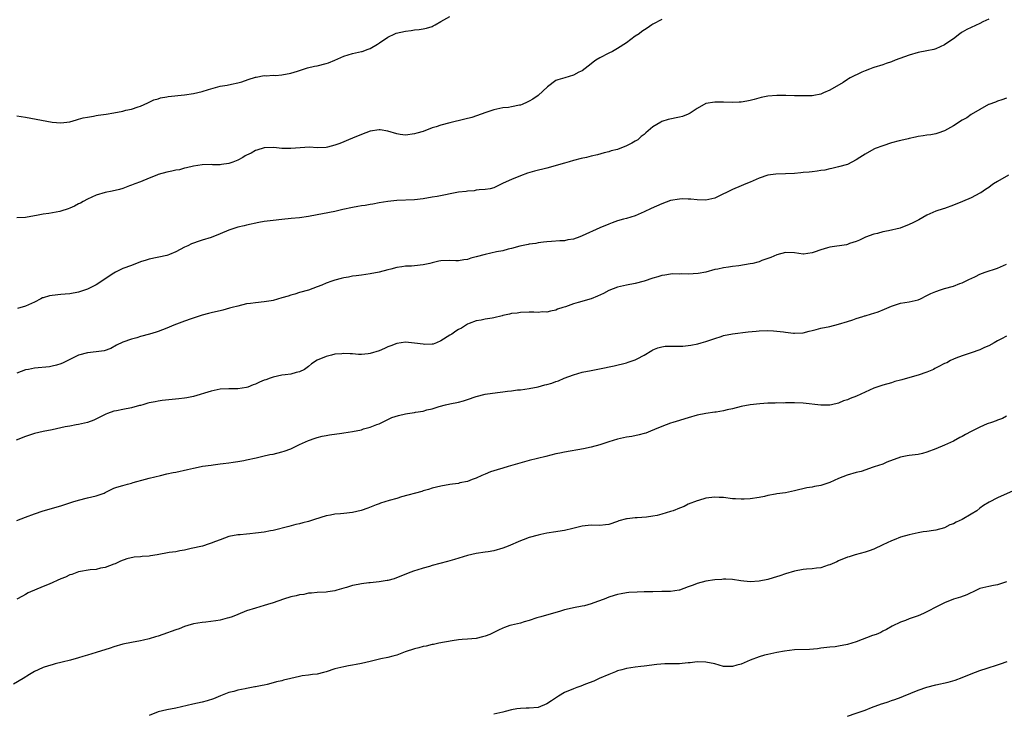
# Model space of a CAD drawing. Units: inches. Extents: x 2640000 to 2643000, y 1503000 to 1506000.
# Drawn here: x 2641982 to 2642205, y 1504463 to 1504620 of the extents above; entities that cross this region are included whole.
import ezdxf

# ---------------------------------------------------------------- set-up
doc = ezdxf.new("R2010")
doc.units = ezdxf.units.IN
doc.header["$MEASUREMENT"] = 0
doc.layers.add('LD26401503_10ft', color=121, linetype='Continuous')

msp = doc.modelspace()

# ---------------------------------------------------------------- linework, layer by layer
at = {"layer": 'LD26401503_10ft'}
for points, elevation in [([(2641981, 1504598.42), (2641983, 1504598.11), (2641986.6, 1504597.4), (2641989, 1504596.95), (2641991, 1504596.81), (2641993, 1504597.07), (2641994.5, 1504597.5), (2641995, 1504597.61), (2641996.06, 1504597.94), (2641997, 1504598.12), (2641998.33, 1504598.33), (2641999, 1504598.49), (2641999.43, 1504598.57), (2642001.21, 1504598.79), (2642003, 1504599.06), (2642005, 1504599.44), (2642005.66, 1504599.66), (2642007, 1504599.91), (2642008.44, 1504600.44), (2642009, 1504600.56), (2642010.68, 1504601.32), (2642012, 1504602), (2642013, 1504602.26), (2642013.51, 1504602.49), (2642015, 1504602.68), (2642015.24, 1504602.76), (2642019, 1504603.18), (2642021, 1504603.47), (2642023, 1504603.94), (2642024.39, 1504604.39), (2642027, 1504605.11), (2642028.64, 1504605.36), (2642029.6, 1504605.6), (2642031, 1504605.84), (2642031.92, 1504606.08), (2642033.37, 1504606.63), (2642035, 1504607.18), (2642035.19, 1504607.19), (2642037, 1504607.52), (2642037.46, 1504607.46), (2642039, 1504607.58), (2642039.56, 1504607.56), (2642041, 1504607.68), (2642043, 1504608.03), (2642044.51, 1504608.51), (2642045, 1504608.64), (2642046.77, 1504609.23), (2642048.39, 1504609.61), (2642049, 1504609.72), (2642051, 1504610.22), (2642051.58, 1504610.42), (2642052.99, 1504611), (2642055, 1504611.94), (2642057, 1504612.5), (2642059, 1504612.94), (2642059.17, 1504613), (2642060.52, 1504613.48), (2642061, 1504613.68), (2642062.66, 1504614.66), (2642063.1, 1504614.9), (2642065, 1504616.22), (2642066.59, 1504617), (2642066.88, 1504617.12), (2642069, 1504617.6), (2642070.28, 1504617.72), (2642071, 1504617.85), (2642072.08, 1504617.92), (2642073, 1504618.1), (2642073.74, 1504618.26), (2642075, 1504618.66), (2642075.24, 1504618.76), (2642075.71, 1504619), (2642077, 1504619.76), (2642079, 1504620.91)], 9020), ([(2642127, 1504620.24), (2642125, 1504619.14), (2642124.78, 1504619), (2642123.72, 1504618.28), (2642122.51, 1504617.49), (2642121.85, 1504617), (2642121, 1504616.41), (2642119, 1504614.94), (2642117, 1504613.63), (2642115.84, 1504613), (2642115, 1504612.59), (2642113, 1504611.55), (2642112.1, 1504611), (2642111.45, 1504610.55), (2642111, 1504610.17), (2642109, 1504608.6), (2642108.25, 1504608.25), (2642107, 1504607.57), (2642105.03, 1504607), (2642103.43, 1504606.57), (2642103, 1504606.39), (2642101.1, 1504605), (2642099.03, 1504602.97), (2642097.84, 1504602.16), (2642097, 1504601.69), (2642096.5, 1504601.5), (2642095.4, 1504601), (2642095, 1504600.84), (2642094.78, 1504600.78), (2642093, 1504600.42), (2642092.3, 1504600.3), (2642091, 1504600.19), (2642089, 1504599.78), (2642087.19, 1504599.19), (2642083.99, 1504598.01), (2642082.38, 1504597.62), (2642079, 1504596.85), (2642077, 1504596.32), (2642075.94, 1504595.94), (2642075, 1504595.65), (2642073, 1504594.88), (2642071.53, 1504594.47), (2642071, 1504594.29), (2642069, 1504594.03), (2642067.81, 1504594.19), (2642067, 1504594.32), (2642065, 1504594.95), (2642063.24, 1504595.24), (2642063, 1504595.24), (2642061, 1504594.94), (2642059, 1504594.19), (2642057, 1504593.33), (2642056.11, 1504593), (2642055, 1504592.5), (2642054.16, 1504592.16), (2642053, 1504591.75), (2642051.31, 1504591.31), (2642051, 1504591.25), (2642049, 1504591.18), (2642047.28, 1504591.28), (2642045.18, 1504591.18), (2642043, 1504591), (2642041, 1504591.04), (2642039.21, 1504591.21), (2642037, 1504591.19), (2642035.34, 1504590.65), (2642035, 1504590.57), (2642034.02, 1504589.98), (2642033, 1504589.48), (2642032.69, 1504589.31), (2642032.16, 1504589), (2642031, 1504588.37), (2642029.94, 1504587.94), (2642029, 1504587.62), (2642027.36, 1504587.36), (2642027, 1504587.34), (2642025.33, 1504587.33), (2642025, 1504587.35), (2642023, 1504587.27), (2642021.01, 1504586.99), (2642019.41, 1504586.59), (2642019, 1504586.52), (2642017.81, 1504586.19), (2642017, 1504586.09), (2642016.13, 1504585.87), (2642015, 1504585.67), (2642013, 1504585.1), (2642012.73, 1504585), (2642011, 1504584.25), (2642009, 1504583.45), (2642007.72, 1504583), (2642007, 1504582.69), (2642006.54, 1504582.54), (2642005, 1504581.97), (2642004.26, 1504581.74), (2642002.62, 1504581.38), (2642001, 1504581.06), (2641999, 1504580.44), (2641998.01, 1504580.01), (2641997, 1504579.54), (2641996.03, 1504579), (2641995.39, 1504578.61), (2641995, 1504578.45), (2641994.03, 1504577.97), (2641993, 1504577.48), (2641992.62, 1504577.38), (2641991, 1504576.81), (2641990.75, 1504576.75), (2641988.29, 1504576.29), (2641987, 1504576.12), (2641985.88, 1504575.88), (2641983, 1504575.39), (2641981, 1504575.33)], 9010), ([(2642201, 1504620.31), (2642199.7, 1504619.7), (2642199, 1504619.33), (2642197, 1504618.42), (2642196.04, 1504617.96), (2642195, 1504617.33), (2642194.78, 1504617.22), (2642194.47, 1504617), (2642193, 1504615.87), (2642191.74, 1504615), (2642191, 1504614.45), (2642189, 1504613.59), (2642188.55, 1504613.45), (2642187, 1504613.15), (2642185, 1504612.72), (2642183, 1504612.14), (2642179.85, 1504611), (2642179, 1504610.65), (2642177.76, 1504610.24), (2642177, 1504609.95), (2642175, 1504609.35), (2642174.75, 1504609.25), (2642173.99, 1504609), (2642173, 1504608.59), (2642172.25, 1504608.25), (2642169.64, 1504607), (2642169.26, 1504606.74), (2642169, 1504606.6), (2642168.03, 1504605.97), (2642165, 1504604.19), (2642163.58, 1504603.58), (2642163, 1504603.31), (2642161.44, 1504603), (2642161, 1504602.94), (2642159.1, 1504602.9), (2642157, 1504602.96), (2642155.04, 1504603.04), (2642153, 1504603.02), (2642151, 1504602.84), (2642149.47, 1504602.53), (2642147.88, 1504602.12), (2642147, 1504601.86), (2642146.26, 1504601.74), (2642145, 1504601.47), (2642144.53, 1504601.47), (2642143, 1504601.4), (2642141, 1504601.49), (2642140.52, 1504601.48), (2642139, 1504601.52), (2642137, 1504601.17), (2642135, 1504600.04), (2642133.41, 1504599), (2642133, 1504598.8), (2642131.72, 1504598.28), (2642131, 1504598.11), (2642128.41, 1504597.59), (2642127, 1504597.13), (2642126.75, 1504597), (2642125, 1504595.89), (2642123.42, 1504594.58), (2642123, 1504594.18), (2642122.3, 1504593.7), (2642121.54, 1504593), (2642121, 1504592.63), (2642120.18, 1504592.18), (2642119, 1504591.59), (2642117, 1504590.81), (2642115.53, 1504590.47), (2642115, 1504590.28), (2642113.96, 1504590.04), (2642112.41, 1504589.59), (2642111, 1504589.29), (2642109.93, 1504589), (2642108.72, 1504588.72), (2642107, 1504588.25), (2642106, 1504588), (2642105, 1504587.72), (2642101, 1504586.55), (2642098.16, 1504585.84), (2642096.6, 1504585.4), (2642095, 1504584.84), (2642093, 1504583.97), (2642091.12, 1504583.12), (2642090.8, 1504583), (2642089, 1504582.1), (2642088.16, 1504581.84), (2642087, 1504581.69), (2642085.67, 1504581.67), (2642085, 1504581.54), (2642084.56, 1504581.44), (2642083, 1504581.38), (2642082.7, 1504581.3), (2642081, 1504581.1), (2642076.16, 1504580.16), (2642075, 1504579.95), (2642073, 1504579.63), (2642071, 1504579.41), (2642067, 1504579.22), (2642065, 1504579.04), (2642063, 1504578.72), (2642061.59, 1504578.41), (2642061, 1504578.34), (2642059.89, 1504578.11), (2642059, 1504578.01), (2642058.16, 1504577.84), (2642057, 1504577.68), (2642054.8, 1504577.2), (2642053, 1504576.74), (2642050.22, 1504576.22), (2642049, 1504576.01), (2642047, 1504575.62), (2642045, 1504575.31), (2642043.12, 1504575.12), (2642041, 1504574.94), (2642039, 1504574.73), (2642037, 1504574.45), (2642035.77, 1504574.23), (2642033, 1504573.63), (2642032.5, 1504573.5), (2642031, 1504573.18), (2642029, 1504572.54), (2642027, 1504571.68), (2642025, 1504570.89), (2642023, 1504570.23), (2642022.04, 1504569.96), (2642021, 1504569.56), (2642020.57, 1504569.43), (2642019.74, 1504569), (2642019, 1504568.66), (2642017, 1504567.62), (2642015.6, 1504567), (2642015.16, 1504566.84), (2642015, 1504566.8), (2642011, 1504565.97), (2642010.26, 1504565.74), (2642009, 1504565.33), (2642007, 1504564.55), (2642005, 1504563.81), (2642003.35, 1504563), (2642003, 1504562.81), (2642001, 1504561.49), (2642000.7, 1504561.3), (2641999, 1504560.16), (2641997, 1504559.14), (2641995, 1504558.48), (2641993, 1504558.13), (2641991.97, 1504558.03), (2641991, 1504557.96), (2641989, 1504557.75), (2641988.38, 1504557.62), (2641987, 1504557.23), (2641986.84, 1504557.16), (2641986.48, 1504557), (2641985, 1504556.22), (2641983, 1504555.31), (2641981.2, 1504554.8)], 9000), ([(2642205, 1504602.39), (2642203.99, 1504602.01), (2642203, 1504601.74), (2642202.54, 1504601.46), (2642201.05, 1504601), (2642200.95, 1504600.95), (2642199, 1504599.81), (2642197, 1504598.67), (2642196.02, 1504597.98), (2642195, 1504597.41), (2642193, 1504596.11), (2642191, 1504595), (2642189.51, 1504594.49), (2642189, 1504594.34), (2642187.88, 1504594.12), (2642187, 1504594.01), (2642186.16, 1504593.84), (2642185, 1504593.7), (2642184.45, 1504593.55), (2642183, 1504593.28), (2642182.78, 1504593.22), (2642181.81, 1504593), (2642180.73, 1504592.73), (2642179, 1504592.26), (2642177, 1504591.62), (2642175.32, 1504591), (2642175, 1504590.85), (2642173, 1504589.72), (2642171.86, 1504589), (2642171, 1504588.43), (2642169, 1504587.41), (2642167, 1504586.86), (2642165.5, 1504586.5), (2642165, 1504586.41), (2642163.88, 1504586.12), (2642163, 1504586), (2642162.16, 1504585.84), (2642161, 1504585.75), (2642160.35, 1504585.65), (2642159, 1504585.57), (2642158.5, 1504585.5), (2642157, 1504585.37), (2642155, 1504585.25), (2642152.8, 1504585.2), (2642151, 1504584.97), (2642149, 1504584.32), (2642147, 1504583.41), (2642146.04, 1504583), (2642145, 1504582.56), (2642143, 1504581.75), (2642141.47, 1504581), (2642141, 1504580.74), (2642139, 1504579.74), (2642137, 1504579.27), (2642135, 1504579.35), (2642133.54, 1504579.54), (2642133, 1504579.57), (2642131.59, 1504579.59), (2642131, 1504579.57), (2642129, 1504579.2), (2642127, 1504578.48), (2642124.61, 1504577.39), (2642123, 1504576.63), (2642121, 1504575.78), (2642119, 1504575.17), (2642118.33, 1504575), (2642117, 1504574.62), (2642115.8, 1504574.2), (2642115, 1504573.9), (2642112.96, 1504573.04), (2642109, 1504571.22), (2642108.47, 1504571), (2642107, 1504570.5), (2642105.71, 1504570.29), (2642105, 1504570.12), (2642103.93, 1504570.07), (2642102.07, 1504569.93), (2642101, 1504569.87), (2642100.24, 1504569.76), (2642099, 1504569.63), (2642098.49, 1504569.51), (2642097, 1504569.32), (2642096.76, 1504569.24), (2642094.89, 1504568.89), (2642093, 1504568.36), (2642092.21, 1504568.21), (2642091, 1504567.87), (2642089.61, 1504567.61), (2642087, 1504567.02), (2642085, 1504566.46), (2642083.81, 1504566.19), (2642083, 1504565.86), (2642082.19, 1504565.81), (2642081, 1504565.54), (2642080.4, 1504565.59), (2642079, 1504565.62), (2642077, 1504565.57), (2642076.54, 1504565.46), (2642075, 1504565.13), (2642074.51, 1504565), (2642073, 1504564.67), (2642071, 1504564.43), (2642070.38, 1504564.38), (2642069, 1504564.33), (2642068.19, 1504564.19), (2642067, 1504564.07), (2642065.7, 1504563.7), (2642065, 1504563.52), (2642063, 1504562.97), (2642061, 1504562.59), (2642059, 1504562.36), (2642057.82, 1504562.18), (2642057, 1504562.08), (2642056.12, 1504561.88), (2642055, 1504561.71), (2642054.44, 1504561.56), (2642053, 1504561.22), (2642052.34, 1504561), (2642051, 1504560.5), (2642050.08, 1504560.08), (2642049, 1504559.65), (2642047, 1504558.94), (2642045, 1504558.38), (2642043.97, 1504558.03), (2642043, 1504557.78), (2642042.45, 1504557.55), (2642041, 1504557.17), (2642039, 1504556.61), (2642038.55, 1504556.55), (2642037, 1504556.25), (2642035, 1504556.06), (2642033.91, 1504555.91), (2642033, 1504555.81), (2642031, 1504555.34), (2642029.72, 1504555), (2642029.18, 1504554.83), (2642027.61, 1504554.39), (2642027, 1504554.28), (2642026, 1504554), (2642025, 1504553.81), (2642024.39, 1504553.61), (2642023, 1504553.28), (2642022.05, 1504553), (2642020.46, 1504552.46), (2642019, 1504551.94), (2642016.57, 1504551), (2642015, 1504550.3), (2642013, 1504549.58), (2642012.56, 1504549.44), (2642011.01, 1504549), (2642009, 1504548.45), (2642008.15, 1504548.15), (2642007, 1504547.83), (2642005, 1504547.12), (2642003.56, 1504546.44), (2642002.26, 1504545.74), (2642000.81, 1504545.19), (2641999, 1504544.93), (2641997, 1504544.76), (2641995, 1504544.24), (2641991.53, 1504542.47), (2641991, 1504542.23), (2641989.98, 1504541.98), (2641989, 1504541.69), (2641988.4, 1504541.6), (2641985, 1504541.25), (2641983.65, 1504541), (2641983, 1504540.86), (2641981, 1504540.14)], 8990), ([(2642205.49, 1504585), (2642203, 1504583.55), (2642202.1, 1504583), (2642201.48, 1504582.52), (2642201, 1504582.21), (2642200.3, 1504581.7), (2642199.23, 1504581), (2642199, 1504580.86), (2642197, 1504579.84), (2642195.03, 1504578.97), (2642193, 1504578.15), (2642191, 1504577.44), (2642190.66, 1504577.34), (2642189, 1504576.78), (2642187, 1504575.88), (2642185.18, 1504574.82), (2642183.83, 1504574.17), (2642183, 1504573.8), (2642180.95, 1504573), (2642178.33, 1504572.33), (2642177, 1504572.1), (2642175.79, 1504571.79), (2642175, 1504571.62), (2642173.08, 1504570.92), (2642171.72, 1504570.28), (2642171, 1504569.97), (2642169.46, 1504569.46), (2642169, 1504569.28), (2642168.78, 1504569.22), (2642165, 1504568.65), (2642164.48, 1504568.48), (2642163, 1504568.08), (2642161.51, 1504567.51), (2642161, 1504567.35), (2642159.1, 1504567.1), (2642159, 1504567.09), (2642157, 1504567.35), (2642155, 1504567.43), (2642153, 1504566.92), (2642151.66, 1504566.34), (2642149.63, 1504565.63), (2642149, 1504565.37), (2642148.72, 1504565.28), (2642147.6, 1504565), (2642147, 1504564.87), (2642144.43, 1504564.43), (2642143, 1504564.27), (2642142.1, 1504564.1), (2642141, 1504564), (2642139.7, 1504563.7), (2642139, 1504563.58), (2642137, 1504563.04), (2642135.26, 1504562.74), (2642133, 1504562.58), (2642131.4, 1504562.6), (2642131, 1504562.58), (2642129.41, 1504562.59), (2642129, 1504562.56), (2642127.66, 1504562.34), (2642127, 1504562.24), (2642126.07, 1504561.93), (2642125, 1504561.65), (2642123, 1504561), (2642121, 1504560.42), (2642119, 1504560.04), (2642117, 1504559.62), (2642115, 1504558.85), (2642113.81, 1504558.19), (2642112.44, 1504557.56), (2642111, 1504556.99), (2642108.1, 1504556.1), (2642107, 1504555.82), (2642105.18, 1504555.18), (2642104.6, 1504555), (2642103.41, 1504554.59), (2642103, 1504554.42), (2642101.79, 1504554.21), (2642101, 1504553.98), (2642100.02, 1504553.99), (2642099, 1504553.9), (2642098.05, 1504553.95), (2642097, 1504553.96), (2642095, 1504553.88), (2642094.26, 1504553.74), (2642093, 1504553.61), (2642092.54, 1504553.46), (2642091, 1504553.18), (2642090.87, 1504553.13), (2642089, 1504552.7), (2642088.62, 1504552.62), (2642087, 1504552.33), (2642086.15, 1504552.15), (2642085, 1504551.99), (2642083.39, 1504551.39), (2642083, 1504551.26), (2642081.64, 1504550.36), (2642081, 1504550.05), (2642080.39, 1504549.61), (2642079.49, 1504549), (2642079, 1504548.71), (2642077, 1504547.44), (2642076, 1504547), (2642075.26, 1504546.74), (2642075, 1504546.69), (2642073.34, 1504546.66), (2642073, 1504546.67), (2642071.04, 1504546.96), (2642069, 1504547.17), (2642067, 1504546.88), (2642065.66, 1504546.34), (2642065, 1504546.12), (2642064.25, 1504545.75), (2642063, 1504545.23), (2642061, 1504544.59), (2642060.51, 1504544.51), (2642059, 1504544.37), (2642058.35, 1504544.35), (2642057, 1504544.5), (2642056.48, 1504544.48), (2642055, 1504544.62), (2642054.55, 1504544.55), (2642053, 1504544.45), (2642052.2, 1504544.2), (2642051, 1504543.94), (2642049, 1504543.08), (2642047.72, 1504542.28), (2642047, 1504541.65), (2642046.11, 1504541), (2642045, 1504540.43), (2642044.26, 1504540.26), (2642043, 1504539.91), (2642041.76, 1504539.76), (2642041, 1504539.65), (2642039, 1504539.23), (2642038.38, 1504539), (2642037.34, 1504538.66), (2642037, 1504538.54), (2642035.91, 1504538.09), (2642035, 1504537.67), (2642034.51, 1504537.49), (2642033.32, 1504537), (2642033, 1504536.9), (2642031, 1504536.62), (2642030.6, 1504536.6), (2642029, 1504536.61), (2642027, 1504536.51), (2642025, 1504536.09), (2642021, 1504534.86), (2642019.46, 1504534.54), (2642019, 1504534.46), (2642017.69, 1504534.31), (2642013.93, 1504533.93), (2642013, 1504533.8), (2642012.36, 1504533.64), (2642011, 1504533.41), (2642010.69, 1504533.31), (2642009.53, 1504533), (2642009, 1504532.84), (2642008.8, 1504532.8), (2642007, 1504532.29), (2642005, 1504531.91), (2642003.58, 1504531.58), (2642003, 1504531.51), (2642001.56, 1504531), (2642001.16, 1504530.84), (2641998.47, 1504529.53), (2641997, 1504528.95), (2641995, 1504528.51), (2641994.42, 1504528.42), (2641993, 1504528.16), (2641991.95, 1504527.95), (2641989, 1504527.33), (2641987, 1504526.94), (2641985, 1504526.44), (2641983, 1504525.81), (2641980.9, 1504525)], 8980), ([(2641981, 1504506.79), (2641983, 1504507.53), (2641985, 1504508.31), (2641987, 1504508.96), (2641991, 1504510.08), (2641993.67, 1504511), (2641995, 1504511.41), (2641997, 1504511.92), (2641999, 1504512.36), (2642000.8, 1504513), (2642001, 1504513.09), (2642002.24, 1504513.76), (2642003, 1504514.07), (2642003.67, 1504514.33), (2642005, 1504514.74), (2642006.08, 1504515), (2642007, 1504515.25), (2642007.37, 1504515.37), (2642010.15, 1504516.15), (2642011, 1504516.37), (2642013.54, 1504517), (2642015, 1504517.31), (2642016.37, 1504517.63), (2642017, 1504517.74), (2642019.68, 1504518.32), (2642021, 1504518.63), (2642022.7, 1504519), (2642023.07, 1504519.07), (2642025, 1504519.34), (2642025.42, 1504519.42), (2642027, 1504519.58), (2642027.7, 1504519.7), (2642029, 1504519.82), (2642030, 1504520), (2642031, 1504520.1), (2642032.37, 1504520.37), (2642033, 1504520.48), (2642035.15, 1504521), (2642036.66, 1504521.34), (2642038.31, 1504521.69), (2642039, 1504521.82), (2642041, 1504522.29), (2642041.54, 1504522.46), (2642043.02, 1504522.98), (2642045, 1504523.95), (2642047, 1504524.89), (2642048.56, 1504525.44), (2642049, 1504525.57), (2642050.14, 1504525.86), (2642051, 1504526.01), (2642051.8, 1504526.2), (2642054.58, 1504526.58), (2642055, 1504526.66), (2642057, 1504526.95), (2642059, 1504527.34), (2642059.51, 1504527.51), (2642061, 1504527.91), (2642062.53, 1504528.53), (2642063, 1504528.7), (2642065.93, 1504530.07), (2642067.43, 1504530.57), (2642069, 1504530.92), (2642069.47, 1504531), (2642071, 1504531.22), (2642071.28, 1504531.28), (2642073, 1504531.56), (2642073.81, 1504531.81), (2642075, 1504532.09), (2642076.61, 1504532.61), (2642078.07, 1504533), (2642079, 1504533.21), (2642081, 1504533.6), (2642082.1, 1504533.9), (2642083, 1504534.16), (2642085, 1504534.87), (2642087, 1504535.4), (2642089.79, 1504535.79), (2642091, 1504535.9), (2642092.06, 1504536.06), (2642093, 1504536.14), (2642094.33, 1504536.33), (2642095, 1504536.38), (2642097, 1504536.64), (2642099, 1504537.02), (2642100.53, 1504537.47), (2642101, 1504537.56), (2642102.09, 1504537.91), (2642103, 1504538.24), (2642103.59, 1504538.41), (2642104.93, 1504539), (2642107, 1504539.75), (2642109, 1504540.35), (2642111, 1504540.77), (2642112.89, 1504541.11), (2642116.21, 1504541.79), (2642119, 1504542.47), (2642119.4, 1504542.6), (2642121, 1504543.19), (2642121.42, 1504543.42), (2642123, 1504544.23), (2642124.71, 1504545.29), (2642125, 1504545.45), (2642126.12, 1504545.88), (2642127, 1504546.13), (2642127.77, 1504546.23), (2642129, 1504546.26), (2642129.74, 1504546.26), (2642131, 1504546.22), (2642131.74, 1504546.26), (2642133, 1504546.38), (2642133.54, 1504546.46), (2642135.19, 1504546.81), (2642135.94, 1504547), (2642137, 1504547.32), (2642139, 1504548), (2642140.43, 1504548.43), (2642141, 1504548.64), (2642143, 1504549.04), (2642146.52, 1504549.48), (2642148.35, 1504549.65), (2642149, 1504549.69), (2642151, 1504549.76), (2642152.31, 1504549.69), (2642153, 1504549.68), (2642154.53, 1504549.47), (2642155, 1504549.45), (2642156.79, 1504549.21), (2642157, 1504549.2), (2642159, 1504549.29), (2642160.37, 1504549.63), (2642161, 1504549.77), (2642161.96, 1504550.04), (2642163, 1504550.31), (2642165, 1504550.74), (2642167, 1504551.21), (2642169, 1504551.83), (2642170.24, 1504552.24), (2642171, 1504552.52), (2642172.53, 1504553), (2642172.89, 1504553.11), (2642173, 1504553.12), (2642174.45, 1504553.55), (2642175, 1504553.7), (2642175.97, 1504554.03), (2642177.4, 1504554.6), (2642179, 1504555.33), (2642181, 1504555.98), (2642183, 1504556.32), (2642185, 1504556.77), (2642185.58, 1504557), (2642187, 1504557.69), (2642187.86, 1504558.14), (2642189, 1504558.63), (2642190.05, 1504559), (2642191, 1504559.3), (2642193, 1504559.86), (2642194.44, 1504560.44), (2642195, 1504560.62), (2642196.61, 1504561.39), (2642197, 1504561.6), (2642197.98, 1504562.02), (2642199, 1504562.53), (2642200.19, 1504563), (2642203, 1504563.94), (2642205, 1504564.83)], 8970), ([(2642205, 1504548.49), (2642203.91, 1504547.91), (2642203, 1504547.46), (2642202.25, 1504547), (2642201, 1504546.32), (2642200.06, 1504545.94), (2642199, 1504545.43), (2642197, 1504544.73), (2642195, 1504544.07), (2642193.53, 1504543.53), (2642193, 1504543.31), (2642192.34, 1504543), (2642191.49, 1504542.51), (2642191, 1504542.31), (2642189.58, 1504541.58), (2642188.83, 1504541.17), (2642188.46, 1504541), (2642187, 1504540.4), (2642185, 1504539.7), (2642183.14, 1504539.14), (2642181.34, 1504538.66), (2642181, 1504538.53), (2642179.77, 1504538.23), (2642179, 1504537.98), (2642177, 1504537.44), (2642175, 1504536.77), (2642173, 1504535.85), (2642171.08, 1504534.92), (2642169.63, 1504534.37), (2642169, 1504534.09), (2642168.14, 1504533.86), (2642167, 1504533.38), (2642165.43, 1504533), (2642165, 1504532.92), (2642163, 1504532.89), (2642159, 1504533.32), (2642157, 1504533.39), (2642155, 1504533.39), (2642154.62, 1504533.38), (2642153, 1504533.39), (2642152.63, 1504533.37), (2642151, 1504533.35), (2642149.21, 1504533.21), (2642147, 1504532.93), (2642145, 1504532.56), (2642143, 1504532.06), (2642141.8, 1504531.8), (2642141, 1504531.58), (2642139.34, 1504531.34), (2642139, 1504531.27), (2642137, 1504531.02), (2642135, 1504530.6), (2642133, 1504530.01), (2642132.2, 1504529.8), (2642131, 1504529.42), (2642129.52, 1504529), (2642129, 1504528.82), (2642127, 1504528.08), (2642125.38, 1504527.38), (2642124.47, 1504527), (2642123.42, 1504526.58), (2642123, 1504526.44), (2642121.86, 1504526.14), (2642120.19, 1504525.81), (2642119, 1504525.65), (2642117, 1504525.22), (2642115, 1504524.6), (2642113, 1504523.91), (2642111, 1504523.36), (2642109.25, 1504523), (2642105, 1504522.27), (2642103.95, 1504522.05), (2642103, 1504521.85), (2642100.73, 1504521.27), (2642098.84, 1504520.84), (2642097, 1504520.38), (2642093.28, 1504519.28), (2642092.2, 1504519), (2642091, 1504518.62), (2642089.72, 1504518.28), (2642089, 1504518), (2642088.21, 1504517.79), (2642087, 1504517.28), (2642086.27, 1504517), (2642085, 1504516.38), (2642084.06, 1504516.06), (2642083, 1504515.62), (2642081.28, 1504515.28), (2642081, 1504515.19), (2642079.66, 1504515), (2642079, 1504514.92), (2642077, 1504514.59), (2642075, 1504514.08), (2642074.2, 1504513.8), (2642073, 1504513.46), (2642072.66, 1504513.34), (2642068.09, 1504512.1), (2642067, 1504511.77), (2642065.31, 1504511.31), (2642064.3, 1504511), (2642063.33, 1504510.67), (2642063, 1504510.58), (2642062.33, 1504510.33), (2642060.44, 1504509.56), (2642058.95, 1504509.05), (2642057, 1504508.61), (2642055, 1504508.4), (2642054.3, 1504508.3), (2642053, 1504508.23), (2642052, 1504508), (2642051, 1504507.86), (2642048.37, 1504507), (2642047, 1504506.52), (2642045.78, 1504506.22), (2642045, 1504506), (2642044.16, 1504505.84), (2642042.55, 1504505.45), (2642039, 1504504.52), (2642038.44, 1504504.44), (2642037, 1504504.14), (2642035, 1504503.89), (2642033.76, 1504503.76), (2642033, 1504503.71), (2642031.55, 1504503.55), (2642031, 1504503.52), (2642029, 1504503.14), (2642027, 1504502.43), (2642025.97, 1504502.03), (2642025, 1504501.62), (2642024.52, 1504501.48), (2642023.01, 1504501), (2642020.44, 1504500.44), (2642019, 1504500.03), (2642017.88, 1504499.88), (2642017, 1504499.65), (2642015.5, 1504499.5), (2642012.75, 1504499), (2642011.25, 1504498.75), (2642011, 1504498.7), (2642009.4, 1504498.6), (2642009, 1504498.52), (2642007.56, 1504498.44), (2642005.91, 1504498.09), (2642004.45, 1504497.55), (2642003.27, 1504497), (2642003, 1504496.89), (2642001, 1504496.15), (2641999.95, 1504495.95), (2641999, 1504495.71), (2641997.58, 1504495.58), (2641995, 1504495.16), (2641993.43, 1504494.57), (2641993, 1504494.46), (2641992.03, 1504493.97), (2641991, 1504493.56), (2641988.35, 1504492.35), (2641987, 1504491.81), (2641983.6, 1504490.4), (2641983, 1504489.99), (2641982.33, 1504489.67), (2641981.04, 1504489)], 8960), ([(2642205, 1504530.37), (2642204.11, 1504529.89), (2642203, 1504529.51), (2642202.66, 1504529.34), (2642201.63, 1504529), (2642200.63, 1504528.63), (2642199, 1504527.9), (2642197, 1504526.94), (2642195.75, 1504526.25), (2642195, 1504525.82), (2642194.45, 1504525.55), (2642193, 1504524.71), (2642191, 1504523.83), (2642189, 1504522.98), (2642187, 1504522.23), (2642186.03, 1504521.97), (2642185, 1504521.76), (2642183, 1504521.51), (2642182.57, 1504521.43), (2642181, 1504521.1), (2642177.96, 1504519.96), (2642177, 1504519.56), (2642175.1, 1504518.9), (2642174.82, 1504518.82), (2642172.11, 1504517.89), (2642171, 1504517.61), (2642168.98, 1504517.02), (2642167, 1504516.26), (2642165, 1504515.39), (2642163, 1504514.72), (2642161.54, 1504514.46), (2642161, 1504514.33), (2642159.86, 1504514.14), (2642157, 1504513.46), (2642155, 1504513.06), (2642153, 1504512.79), (2642152.73, 1504512.73), (2642151, 1504512.44), (2642150.25, 1504512.25), (2642149, 1504512), (2642147, 1504511.68), (2642145.64, 1504511.64), (2642145, 1504511.6), (2642143.69, 1504511.69), (2642143, 1504511.72), (2642141, 1504511.95), (2642140, 1504512), (2642139, 1504512.07), (2642137, 1504511.8), (2642135.33, 1504511.33), (2642135, 1504511.22), (2642133, 1504510.44), (2642132.05, 1504509.95), (2642131, 1504509.59), (2642129.55, 1504509), (2642129, 1504508.79), (2642127, 1504508.18), (2642125.93, 1504507.93), (2642125, 1504507.77), (2642123.57, 1504507.57), (2642121.42, 1504507.41), (2642121, 1504507.41), (2642119.17, 1504507.17), (2642119, 1504507.16), (2642117.3, 1504506.7), (2642117, 1504506.56), (2642115, 1504505.9), (2642114.22, 1504505.78), (2642113, 1504505.68), (2642111, 1504505.69), (2642110.35, 1504505.65), (2642109, 1504505.53), (2642106.88, 1504505), (2642105, 1504504.55), (2642104.47, 1504504.47), (2642103, 1504504.2), (2642101, 1504503.89), (2642099.59, 1504503.59), (2642099, 1504503.49), (2642097, 1504502.9), (2642095.62, 1504502.38), (2642095, 1504502.16), (2642092.23, 1504501), (2642091, 1504500.53), (2642089, 1504499.92), (2642087.72, 1504499.72), (2642087, 1504499.58), (2642085, 1504499.29), (2642083, 1504498.83), (2642080.06, 1504497.94), (2642078.51, 1504497.49), (2642075, 1504496.58), (2642074.39, 1504496.39), (2642073, 1504496.02), (2642071.52, 1504495.52), (2642071, 1504495.37), (2642069.97, 1504495), (2642066.41, 1504493.59), (2642065, 1504493.22), (2642064.83, 1504493.17), (2642063.51, 1504493), (2642063, 1504492.92), (2642061, 1504492.68), (2642060.66, 1504492.66), (2642059, 1504492.42), (2642058.29, 1504492.29), (2642057, 1504492.03), (2642055.62, 1504491.62), (2642055, 1504491.46), (2642053.41, 1504491), (2642053, 1504490.86), (2642051.37, 1504490.63), (2642051, 1504490.55), (2642049, 1504490.46), (2642047.7, 1504490.3), (2642047, 1504490.29), (2642045.94, 1504490.06), (2642045, 1504489.97), (2642044.24, 1504489.76), (2642043, 1504489.5), (2642041.36, 1504489), (2642039, 1504488.12), (2642037.77, 1504487.77), (2642037, 1504487.51), (2642035, 1504486.96), (2642033, 1504486.33), (2642031, 1504485.53), (2642029.74, 1504485), (2642029, 1504484.72), (2642028.64, 1504484.64), (2642027, 1504484.23), (2642026.08, 1504484.08), (2642023.77, 1504483.77), (2642023, 1504483.7), (2642021, 1504483.35), (2642019.74, 1504483), (2642019, 1504482.77), (2642017.73, 1504482.27), (2642017, 1504482.05), (2642014.05, 1504481), (2642013, 1504480.6), (2642012.43, 1504480.43), (2642011, 1504479.96), (2642009.67, 1504479.67), (2642009, 1504479.5), (2642007, 1504479.18), (2642005, 1504478.8), (2642003, 1504478.21), (2642002.13, 1504477.87), (2641999, 1504476.86), (2641997, 1504476.28), (2641995.96, 1504475.96), (2641995, 1504475.71), (2641993.19, 1504475.19), (2641991.29, 1504474.71), (2641989.71, 1504474.29), (2641989, 1504474.13), (2641988.15, 1504473.85), (2641987, 1504473.5), (2641985.81, 1504473), (2641985, 1504472.6), (2641983.9, 1504471.9), (2641982.43, 1504471), (2641980.27, 1504469.73)], 8950), ([(2642206.5, 1504513.5), (2642203, 1504511.91), (2642201.06, 1504510.94), (2642199.85, 1504510.15), (2642199, 1504509.56), (2642198.27, 1504509), (2642197, 1504508.2), (2642195, 1504507), (2642193.62, 1504506.38), (2642193, 1504506.02), (2642192.23, 1504505.77), (2642191, 1504505.12), (2642189, 1504504.61), (2642188.52, 1504504.52), (2642187, 1504504.32), (2642186.18, 1504504.18), (2642185, 1504503.97), (2642183.7, 1504503.7), (2642183, 1504503.52), (2642181, 1504502.98), (2642179.6, 1504502.4), (2642179, 1504502.19), (2642177, 1504501.26), (2642175, 1504500.3), (2642173.93, 1504499.93), (2642173, 1504499.58), (2642170.78, 1504499), (2642169.41, 1504498.59), (2642169, 1504498.44), (2642167, 1504497.63), (2642166.58, 1504497.42), (2642165.55, 1504497), (2642165, 1504496.74), (2642164.66, 1504496.66), (2642163, 1504496.07), (2642162, 1504496), (2642161, 1504495.81), (2642159.73, 1504495.73), (2642159, 1504495.66), (2642157, 1504495.32), (2642155, 1504494.71), (2642153.75, 1504494.25), (2642152.21, 1504493.79), (2642151, 1504493.45), (2642149, 1504493.01), (2642147, 1504492.89), (2642144.87, 1504493.13), (2642143, 1504493.42), (2642141.5, 1504493.5), (2642141, 1504493.49), (2642140.56, 1504493.44), (2642139, 1504493.35), (2642136.95, 1504493.05), (2642135, 1504492.52), (2642134.13, 1504492.13), (2642133, 1504491.74), (2642131.01, 1504491.01), (2642130.94, 1504491), (2642129, 1504490.74), (2642127.31, 1504490.69), (2642127, 1504490.7), (2642125, 1504490.66), (2642123.38, 1504490.62), (2642123, 1504490.6), (2642121.42, 1504490.58), (2642119.54, 1504490.46), (2642119, 1504490.41), (2642117.83, 1504490.17), (2642117, 1504490.03), (2642116.22, 1504489.78), (2642115, 1504489.43), (2642113.96, 1504489), (2642112.45, 1504488.45), (2642111, 1504487.89), (2642109.49, 1504487.49), (2642109, 1504487.35), (2642107, 1504486.97), (2642105.38, 1504486.62), (2642105, 1504486.52), (2642103.81, 1504486.19), (2642103, 1504485.95), (2642099.6, 1504485), (2642098.72, 1504484.72), (2642097, 1504484.13), (2642095.81, 1504483.81), (2642095, 1504483.57), (2642093, 1504483.11), (2642092.62, 1504483), (2642091.41, 1504482.59), (2642091, 1504482.42), (2642090.03, 1504481.97), (2642088.71, 1504481.29), (2642088.08, 1504481), (2642087, 1504480.56), (2642086.43, 1504480.43), (2642085, 1504480.07), (2642083, 1504479.9), (2642081.84, 1504479.84), (2642081, 1504479.77), (2642079.56, 1504479.56), (2642076.56, 1504479), (2642075.29, 1504478.71), (2642075, 1504478.67), (2642073.67, 1504478.32), (2642073, 1504478.23), (2642072.03, 1504477.97), (2642071, 1504477.73), (2642068.92, 1504477.08), (2642067, 1504476.32), (2642066.09, 1504476.09), (2642065, 1504475.74), (2642063.44, 1504475.44), (2642061, 1504474.87), (2642059, 1504474.38), (2642057.81, 1504474.19), (2642057, 1504474.02), (2642056.1, 1504473.9), (2642055, 1504473.68), (2642053, 1504473.18), (2642051, 1504472.51), (2642050.4, 1504472.4), (2642049, 1504472.01), (2642047.93, 1504471.93), (2642047, 1504471.76), (2642045.58, 1504471.58), (2642045, 1504471.48), (2642043, 1504471.02), (2642041.38, 1504470.62), (2642041, 1504470.51), (2642039.78, 1504470.22), (2642039, 1504469.99), (2642037.65, 1504469.65), (2642037, 1504469.5), (2642036.56, 1504469.44), (2642035, 1504469.12), (2642034.89, 1504469.11), (2642033, 1504468.77), (2642032.68, 1504468.68), (2642031, 1504468.36), (2642030.1, 1504468.1), (2642029, 1504467.81), (2642027.1, 1504467.1), (2642025.56, 1504466.44), (2642024.07, 1504465.93), (2642023, 1504465.64), (2642020.82, 1504465.18), (2642017, 1504464.3), (2642015, 1504463.93), (2642013, 1504463.47), (2642011, 1504462.62)], 8940), ([(2642205, 1504492.88), (2642203, 1504492.19), (2642202.05, 1504492.05), (2642201, 1504491.87), (2642199, 1504491.35), (2642198.22, 1504491), (2642196.02, 1504489.98), (2642194.57, 1504489.43), (2642193, 1504488.96), (2642191, 1504488.15), (2642189.32, 1504487.32), (2642188.72, 1504487), (2642187.62, 1504486.38), (2642186.26, 1504485.74), (2642185, 1504485.22), (2642184.31, 1504485), (2642183, 1504484.51), (2642182.17, 1504484.17), (2642181, 1504483.78), (2642179.12, 1504482.88), (2642177.87, 1504482.13), (2642177, 1504481.72), (2642176.57, 1504481.43), (2642175.55, 1504481), (2642174.71, 1504480.71), (2642171, 1504479.32), (2642169, 1504478.67), (2642167, 1504478.3), (2642166.21, 1504478.21), (2642165, 1504478.11), (2642163, 1504477.86), (2642162.25, 1504477.75), (2642160.42, 1504477.58), (2642157, 1504477.46), (2642154.77, 1504477.23), (2642153, 1504476.91), (2642151, 1504476.47), (2642150.26, 1504476.26), (2642149, 1504475.94), (2642147, 1504475.15), (2642145, 1504474.25), (2642143.99, 1504474.01), (2642143, 1504473.69), (2642142.24, 1504473.76), (2642141, 1504473.76), (2642139.95, 1504474.05), (2642139, 1504474.29), (2642137, 1504474.71), (2642135, 1504474.75), (2642133.44, 1504474.56), (2642133, 1504474.54), (2642131.62, 1504474.38), (2642131, 1504474.35), (2642129, 1504474.29), (2642127.71, 1504474.29), (2642125.84, 1504474.16), (2642123, 1504473.83), (2642122.27, 1504473.73), (2642121, 1504473.59), (2642119, 1504473.28), (2642117.96, 1504473), (2642117, 1504472.71), (2642116.54, 1504472.54), (2642115, 1504471.89), (2642112.8, 1504471), (2642111.6, 1504470.4), (2642109.75, 1504469.75), (2642108.7, 1504469.3), (2642107.78, 1504469), (2642107, 1504468.69), (2642105, 1504467.8), (2642103.59, 1504467), (2642102.06, 1504465.94), (2642101, 1504465.24), (2642099, 1504464.43), (2642097, 1504464.27), (2642096.31, 1504464.31), (2642095, 1504464.25), (2642094.17, 1504464.17), (2642093, 1504463.9), (2642091.54, 1504463.54), (2642091, 1504463.37), (2642089, 1504462.95)], 8930), ([(2642169, 1504462.5), (2642171, 1504463.13), (2642173, 1504463.87), (2642174.43, 1504464.43), (2642176.74, 1504465.26), (2642177, 1504465.37), (2642178.24, 1504465.76), (2642179, 1504466.06), (2642179.72, 1504466.28), (2642181.19, 1504466.81), (2642181.67, 1504467), (2642185, 1504468.4), (2642187, 1504469.08), (2642189, 1504469.56), (2642191.84, 1504470.16), (2642193.4, 1504470.6), (2642195, 1504471.2), (2642197, 1504472.04), (2642199, 1504472.84), (2642200.63, 1504473.37), (2642203, 1504474.07), (2642203.69, 1504474.31), (2642205.14, 1504474.86)], 8920)]:
    msp.add_lwpolyline(points, dxfattribs=dict(at, elevation=elevation))

doc.saveas('drawing.dxf')
